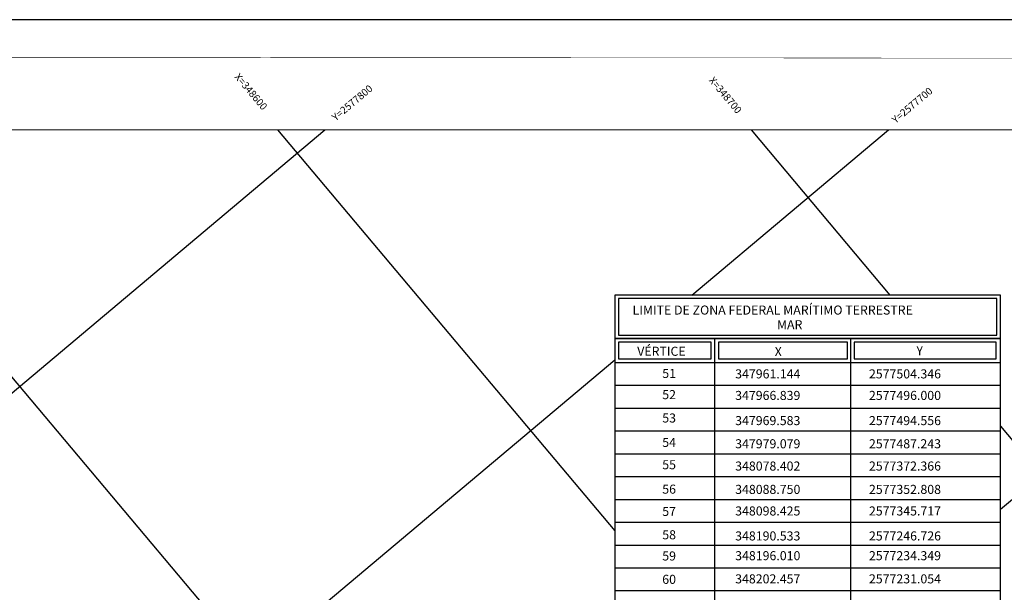
# Model space of a CAD drawing. Extents: x -1045840 to -1044740, y 4776303 to 4777163.
# Drawn here: x -1045385 to -1045113, y 4777005 to 4777163 of the extents above; entities that cross this region are included whole.
import ezdxf

# ---------------------------------------------------------------- set-up
doc = ezdxf.new("R2010")
doc.units = 0
doc.header["$LTSCALE"] = 10
doc.layers.get('0').update_dxf_attribs({"linetype": 'CONTINUOUS'})
doc.layers.add('CUADRI', color=244, linetype='CONTINUOUS')
doc.layers.add('CUADRO', color=7, linetype='CONTINUOUS')
doc.styles.add('RC', font='romanc.shx')

msp = doc.modelspace()

# ---------------------------------------------------------------- linework, layer by layer
at = {"color": 2}
msp.add_lwpolyline([(-1045809.891233057, 4776332.358059861), (-1044909.891233068, 4776332.353672874), (-1044909.887333524, 4777132.353672865), (-1045809.887333514, 4777132.358059851)], close=True, dxfattribs=at)
at = {"layer": 'CUADRI'}
for p, q in [((-1045809.889421399, 4776704.023723111), (-1045300.435454078, 4777132.355576565)), ((-1045444.191692118, 4777132.356277294), (-1044909.890431178, 4776496.863271259)), ((-1045313.543218006, 4777132.355640457), (-1045220.490034262, 4777021.679039479)), ((-1045199.227017707, 4777086.800305555), (-1045145.044898212, 4777132.354819124)), ((-1045182.894743894, 4777132.35500362), (-1045144.593877657, 4777086.800305555)), ((-1045114.157086173, 4777027.676319544), (-1044989.654342347, 4777132.354061684)), ((-1045809.890058237, 4776573.375248997), (-1045220.490034262, 4777068.923072526)), ((-1045114.157086173, 4777050.599065678), (-1044909.888916297, 4776807.644382988))]:
    msp.add_line(p, q, dxfattribs=at)
at = {"layer": 'CUADRO'}
for p, q in [((-1045114.134003657, 4777074.761102233), (-1045220.490034262, 4777074.761102233)), ((-1045220.490034262, 4777074.761102233), (-1045220.490034262, 4776967.388953016)), ((-1045192.898724168, 4776992.583100128), (-1045192.898724171, 4777074.761102233)), ((-1045155.388217587, 4776992.583100128), (-1045155.388217588, 4777074.761102233)), ((-1045114.157086173, 4776967.388953015), (-1045114.157086174, 4777074.761102233)), ((-1045220.490034262, 4777068.17724724), (-1045114.157086174, 4777068.17724724)), ((-1045220.490034262, 4777061.879100128), (-1045114.157086173, 4777061.879100128)), ((-1045220.490034262, 4777055.581100129), (-1045114.157086173, 4777055.581100129)), ((-1045220.490034262, 4777049.283100128), (-1045114.157086173, 4777049.283100128)), ((-1045220.490034262, 4777042.983100128), (-1045114.157086173, 4777042.983100127)), ((-1045220.490034262, 4777036.683100129), (-1045114.157086173, 4777036.683100128)), ((-1045220.490034262, 4777030.383100128), (-1045114.157086173, 4777030.383100128)), ((-1045220.490034262, 4777024.083100128), (-1045114.157086173, 4777024.083100127)), ((-1045220.490034262, 4777017.783100128), (-1045114.157086173, 4777017.783100128)), ((-1045220.490034262, 4777011.483100128), (-1045114.157086173, 4777011.483100127)), ((-1045220.490034262, 4777005.183100129), (-1045114.157086173, 4777005.183100128))]:
    msp.add_line(p, q, dxfattribs=at)
at = {"layer": 'CUADRO', "color": 1}
for points in [[(-1044739.891144486, 4777162.810239094), (-1045839.894498427, 4777162.810793854), (-1045839.894498427, 4776302.810793854), (-1044739.891144485, 4776302.810239104)], [(-1045219.490034261, 4777075.761102233), (-1045115.134003657, 4777075.761102232), (-1045115.134003657, 4777085.800305555), (-1045219.490034262, 4777085.800305555)]]:
    msp.add_lwpolyline(points, close=True, dxfattribs=at)
at = {"layer": 'CUADRO', "const_width": 0.4}
msp.add_lwpolyline([(-1044889.891144487, 4777152.810239094), (-1045829.894498427, 4777152.810793854), (-1045829.894498427, 4776312.810793854), (-1044889.891144485, 4776312.810239103), (-1044889.891144487, 4777152.810239094)], dxfattribs=at)
at = {"layer": 'CUADRO'}
msp.add_lwpolyline([(-1045220.490034262, 4777074.761102233), (-1045114.134003657, 4777074.761102233), (-1045114.134003656, 4777086.800305555), (-1045220.490034262, 4777086.800305555)], close=True, dxfattribs=at)
at = {"layer": 'CUADRO', "color": 1}
for points in [[(-1045193.898724171, 4777073.761102233), (-1045219.490034262, 4777073.761102232), (-1045219.490034262, 4777069.17724724), (-1045193.898724171, 4777069.17724724), (-1045193.898724171, 4777073.761102231)], [(-1045156.293519749, 4777073.761102233), (-1045191.898724171, 4777073.761102233), (-1045191.898724171, 4777069.177247241), (-1045156.293519749, 4777069.177247241), (-1045156.293519749, 4777073.761102233)], [(-1045115.274246206, 4777073.761102233), (-1045154.44859941, 4777073.761102232), (-1045154.44859941, 4777069.17724724), (-1045115.274246206, 4777069.17724724), (-1045115.274246206, 4777073.761102231)]]:
    msp.add_lwpolyline(points, dxfattribs=at)

# ---------------------------------------------------------------- texts
at = {"color": 7, "style": 'RC'}
for s, p in [('51', (-1045207.403183275, 4777063.898519959)), ('347961.144', (-1045187.297379137, 4777063.782206926)), ('2577504.346', (-1045150.400953767, 4777063.782206926)), ('52', (-1045207.403183275, 4777058.049712118)), ('347966.839', (-1045187.297379137, 4777057.830190852)), ('2577496.000', (-1045150.400953767, 4777057.830190852)), ('53', (-1045207.403183275, 4777051.601070839)), ('347969.583', (-1045187.297379137, 4777050.885359976)), ('2577494.556', (-1045150.400953767, 4777050.885359976)), ('54', (-1045207.403183275, 4777044.852948449)), ('347979.079', (-1045187.297379137, 4777044.488408549)), ('2577487.243', (-1045150.400953767, 4777044.488408549)), ('55', (-1045207.403183275, 4777038.704223889)), ('348078.402', (-1045187.297379137, 4777038.339683987)), ('2577372.366', (-1045150.400953767, 4777038.339683987)), ('56', (-1045207.403183275, 4777031.955883695)), ('348088.750', (-1045187.297379137, 4777031.891260512)), ('2577352.808', (-1045150.400953767, 4777031.891260512)), ('57', (-1045207.403183275, 4777025.807376939)), ('348098.425', (-1045187.297379137, 4777025.939267606)), ('2577345.717', (-1045150.400953767, 4777025.939267606)), ('58', (-1045207.403183275, 4777019.358735659)), ('348190.533', (-1045187.297379137, 4777019.045908777)), ('2577246.726', (-1045150.400953767, 4777019.045908777)), ('59', (-1045207.403183275, 4777013.509927817)), ('348196.010', (-1045187.297379137, 4777013.590128634)), ('2577234.349', (-1045150.400953767, 4777013.590128634)), ('60', (-1045207.403183275, 4777007.061504344)), ('348202.457', (-1045187.297379137, 4777007.193395009)), ('2577231.054', (-1045150.400953767, 4777007.193395009))]:
    msp.add_text(s, height=2.499998674063386, dxfattribs=at).set_placement(p)
at = {"layer": 'CUADRI', "color": 7, "style": 'RC'}
for s, rotation, p in [('X=348600', 310.056, (-1045325.521877344, 4777146.953031841)), ('X=348700', 310.056, (-1045194.683973938, 4777145.993029751)), ('Y=2577800', 40.05600000000001, (-1045297.453948117, 4777134.732314385)), ('Y=2577700', 40.05600000000001, (-1045143.027848568, 4777134.050686986))]:
    msp.add_text(s, height=2, rotation=rotation, dxfattribs=at).set_placement(p)
at = {"layer": 'CUADRO', "style": 'RC'}
for s, p in [('LIMITE DE ZONA FEDERAL MARÍTIMO TERRESTRE', (-1045215.588656829, 4777081.401767556)), ('MAR', (-1045175.762616928, 4777077.354640045)), ('VÉRTICE', (-1045214.308043419, 4777070.023811687)), ('X', (-1045176.393214356, 4777069.962569284)), ('Y', (-1045137.314079592, 4777070.174495295))]:
    msp.add_text(s, height=2.5, dxfattribs=at).set_placement(p)

doc.saveas('drawing.dxf')
